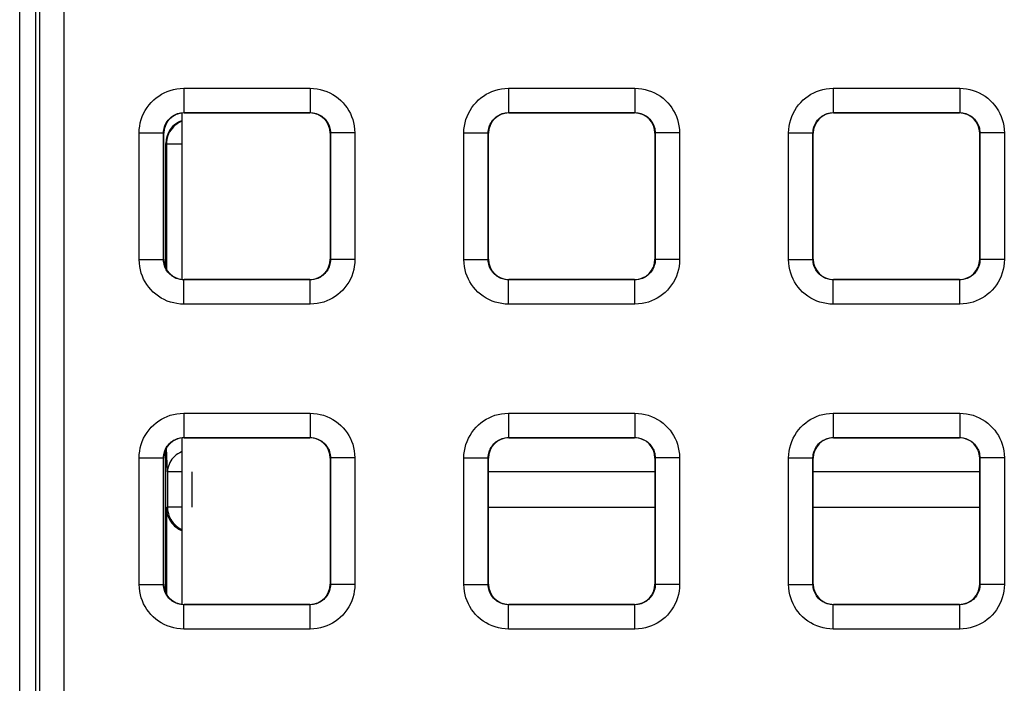
# Model space of a CAD drawing. Units: millimetres. Extents: x -155 to 86, y -216 to 219.
# Drawn here: x -37 to -25, y 97 to 105 of the extents above; entities that cross this region are included whole.
import ezdxf

# ---------------------------------------------------------------- set-up
doc = ezdxf.new("R2010")
doc.units = ezdxf.units.MM
doc.header["$LTSCALE"] = 16.335
doc.layers.get('0').update_dxf_attribs({"linetype": 'CONTINUOUS'})
doc.layers.add('ASSI', color=7, linetype='CONTINUOUS')
doc.layers.add('RACCORDO', color=7, linetype='CONTINUOUS')

msp = doc.modelspace()

# ---------------------------------------------------------------- linework, layer by layer
at = {"color": 7, "linetype": 'CONTINUOUS'}
for p, q in [((-36.8, 77.45), (-36.8, 129.05)), ((-34.8, 102.225), (-34.8, 104.275)), ((-34.8, 98.225), (-34.8, 100.275))]:
    msp.add_line(p, q, dxfattribs=at)
at = {"layer": 'ASSI', "color": 7, "linetype": 'CONTINUOUS'}
msp.add_line((-36.8, 77.45), (-36.8, 129.05), dxfattribs=at)
at = {"layer": 'RACCORDO', "color": 7, "linetype": 'CONTINUOUS'}
for p, q in [((-36.6, 77.687), (-36.6, 128.85)), ((-34.775, 104.275), (-33.225, 104.275)), ((-30.775, 104.275), (-29.225, 104.275)), ((-26.775, 104.275), (-25.225, 104.275)), ((-35.025, 102.475), (-35.025, 104.025)), ((-32.975, 104.025), (-32.975, 102.475)), ((-31.025, 102.475), (-31.025, 104.025)), ((-28.975, 104.025), (-28.975, 102.475)), ((-27.025, 102.475), (-27.025, 104.025)), ((-24.975, 104.025), (-24.975, 102.475)), ((-35, 102.367), (-35, 103.9)), ((-33.225, 102.225), (-34.775, 102.225)), ((-29.225, 102.225), (-30.775, 102.225)), ((-25.225, 102.225), (-26.775, 102.225)), ((-34.775, 100.275), (-33.225, 100.275)), ((-30.775, 100.275), (-29.225, 100.275)), ((-26.775, 100.275), (-25.225, 100.275)), ((-35, 98.367), (-35, 100.133)), ((-35.025, 98.475), (-35.025, 100.025)), ((-32.975, 100.025), (-32.975, 98.475)), ((-31.025, 98.475), (-31.025, 100.025)), ((-28.975, 100.025), (-28.975, 98.475)), ((-27.025, 98.475), (-27.025, 100.025)), ((-24.975, 100.025), (-24.975, 98.475)), ((-33.225, 98.225), (-34.775, 98.225)), ((-29.225, 98.225), (-30.775, 98.225)), ((-25.225, 98.225), (-26.775, 98.225))]:
    msp.add_line(p, q, dxfattribs=at)
at = {"layer": 'RACCORDO', "color": 250, "linetype": 'CONTINUOUS'}
for p, q in [((-36.558, 128.808), (-36.558, 77.813)), ((-36.258, 128.808), (-36.258, 77.813)), ((-34.779, 104.579), (-34.779, 104.279)), ((-34.779, 104.579), (-33.221, 104.579)), ((-33.221, 104.579), (-33.221, 104.279)), ((-30.779, 104.579), (-30.779, 104.279)), ((-30.779, 104.579), (-29.221, 104.579)), ((-29.221, 104.579), (-29.221, 104.279)), ((-26.779, 104.579), (-26.779, 104.279)), ((-26.779, 104.579), (-25.221, 104.579)), ((-25.221, 104.579), (-25.221, 104.279)), ((-34.775, 104.275), (-34.779, 104.279)), ((-34.779, 104.279), (-33.221, 104.279)), ((-33.225, 104.275), (-33.221, 104.279)), ((-30.775, 104.275), (-30.779, 104.279)), ((-30.779, 104.279), (-29.221, 104.279)), ((-29.225, 104.275), (-29.221, 104.279)), ((-26.775, 104.275), (-26.779, 104.279)), ((-26.779, 104.279), (-25.221, 104.279)), ((-25.225, 104.275), (-25.221, 104.279)), ((-35.329, 102.471), (-35.329, 104.029)), ((-35.329, 104.029), (-35.029, 104.029)), ((-35.029, 102.471), (-35.029, 104.029)), ((-35.025, 104.025), (-35.029, 104.029)), ((-32.975, 104.025), (-32.971, 104.029)), ((-32.971, 104.029), (-32.971, 102.471)), ((-32.671, 104.029), (-32.971, 104.029)), ((-32.671, 104.029), (-32.671, 102.471)), ((-31.329, 102.471), (-31.329, 104.029)), ((-31.329, 104.029), (-31.029, 104.029)), ((-31.029, 102.471), (-31.029, 104.029)), ((-31.025, 104.025), (-31.029, 104.029)), ((-28.975, 104.025), (-28.971, 104.029)), ((-28.971, 104.029), (-28.971, 102.471)), ((-28.671, 104.029), (-28.971, 104.029)), ((-28.671, 104.029), (-28.671, 102.471)), ((-27.329, 102.471), (-27.329, 104.029)), ((-27.329, 104.029), (-27.029, 104.029)), ((-27.029, 102.471), (-27.029, 104.029)), ((-27.025, 104.025), (-27.029, 104.029)), ((-24.975, 104.025), (-24.971, 104.029)), ((-24.971, 104.029), (-24.971, 102.471)), ((-24.671, 104.029), (-24.971, 104.029)), ((-24.671, 104.029), (-24.671, 102.471)), ((-35, 103.9), (-34.993, 103.893)), ((-34.993, 103.893), (-34.993, 102.353)), ((-34.8, 103.893), (-34.993, 103.893)), ((-35.329, 102.471), (-35.029, 102.471)), ((-35.025, 102.475), (-35.029, 102.471)), ((-32.975, 102.475), (-32.971, 102.471)), ((-32.671, 102.471), (-32.971, 102.471)), ((-31.329, 102.471), (-31.029, 102.471)), ((-31.025, 102.475), (-31.029, 102.471)), ((-28.975, 102.475), (-28.971, 102.471)), ((-28.671, 102.471), (-28.971, 102.471)), ((-27.329, 102.471), (-27.029, 102.471)), ((-27.025, 102.475), (-27.029, 102.471)), ((-24.975, 102.475), (-24.971, 102.471)), ((-24.671, 102.471), (-24.971, 102.471)), ((-34.775, 102.225), (-34.779, 102.221)), ((-34.779, 101.921), (-34.779, 102.221)), ((-33.221, 102.221), (-34.779, 102.221)), ((-33.225, 102.225), (-33.221, 102.221)), ((-33.221, 101.921), (-33.221, 102.221)), ((-30.775, 102.225), (-30.779, 102.221)), ((-30.779, 101.921), (-30.779, 102.221)), ((-29.221, 102.221), (-30.779, 102.221)), ((-29.225, 102.225), (-29.221, 102.221)), ((-29.221, 101.921), (-29.221, 102.221)), ((-26.775, 102.225), (-26.779, 102.221)), ((-26.779, 101.921), (-26.779, 102.221)), ((-25.221, 102.221), (-26.779, 102.221)), ((-25.225, 102.225), (-25.221, 102.221)), ((-25.221, 101.921), (-25.221, 102.221)), ((-33.221, 101.921), (-34.779, 101.921)), ((-29.221, 101.921), (-30.779, 101.921)), ((-25.221, 101.921), (-26.779, 101.921)), ((-34.779, 100.579), (-34.779, 100.279)), ((-34.779, 100.579), (-33.221, 100.579)), ((-33.221, 100.579), (-33.221, 100.279)), ((-30.779, 100.579), (-30.779, 100.279)), ((-30.779, 100.579), (-29.221, 100.579)), ((-29.221, 100.579), (-29.221, 100.279)), ((-26.779, 100.579), (-26.779, 100.279)), ((-26.779, 100.579), (-25.221, 100.579)), ((-25.221, 100.579), (-25.221, 100.279)), ((-34.775, 100.275), (-34.779, 100.279)), ((-34.779, 100.279), (-33.221, 100.279)), ((-33.225, 100.275), (-33.221, 100.279)), ((-30.775, 100.275), (-30.779, 100.279)), ((-30.779, 100.279), (-29.221, 100.279)), ((-29.225, 100.275), (-29.221, 100.279)), ((-26.775, 100.275), (-26.779, 100.279)), ((-26.779, 100.279), (-25.221, 100.279)), ((-25.225, 100.275), (-25.221, 100.279)), ((-34.979, 99.857), (-34.99, 100.152)), ((-35.329, 98.471), (-35.329, 100.029)), ((-35.329, 100.029), (-35.029, 100.029)), ((-35.029, 98.471), (-35.029, 100.029)), ((-35.025, 100.025), (-35.029, 100.029)), ((-32.975, 100.025), (-32.971, 100.029)), ((-32.971, 100.029), (-32.971, 98.471)), ((-32.671, 100.029), (-32.971, 100.029)), ((-32.671, 100.029), (-32.671, 98.471)), ((-31.329, 98.471), (-31.329, 100.029)), ((-31.329, 100.029), (-31.029, 100.029)), ((-31.029, 98.471), (-31.029, 100.029)), ((-31.025, 100.025), (-31.029, 100.029)), ((-28.975, 100.025), (-28.971, 100.029)), ((-28.971, 100.029), (-28.971, 98.471)), ((-28.671, 100.029), (-28.971, 100.029)), ((-28.671, 100.029), (-28.671, 98.471)), ((-27.329, 98.471), (-27.329, 100.029)), ((-27.329, 100.029), (-27.029, 100.029)), ((-27.029, 98.471), (-27.029, 100.029)), ((-27.025, 100.025), (-27.029, 100.029)), ((-24.975, 100.025), (-24.971, 100.029)), ((-24.971, 100.029), (-24.971, 98.471)), ((-24.671, 100.029), (-24.971, 100.029)), ((-24.671, 100.029), (-24.671, 98.471)), ((-34.979, 99.857), (-34.979, 99.421)), ((-34.8, 99.857), (-34.979, 99.857)), ((-34.679, 99.857), (-34.679, 99.421)), ((-28.975, 99.857), (-31.025, 99.857)), ((-24.975, 99.857), (-27.025, 99.857)), ((-34.993, 99.407), (-34.979, 99.421)), ((-34.993, 99.407), (-34.993, 98.353)), ((-34.8, 99.421), (-34.979, 99.421)), ((-31.025, 99.421), (-28.975, 99.421)), ((-27.025, 99.421), (-24.975, 99.421)), ((-35.329, 98.471), (-35.029, 98.471)), ((-35.025, 98.475), (-35.029, 98.471)), ((-32.975, 98.475), (-32.971, 98.471)), ((-32.671, 98.471), (-32.971, 98.471)), ((-31.329, 98.471), (-31.029, 98.471)), ((-31.025, 98.475), (-31.029, 98.471)), ((-28.975, 98.475), (-28.971, 98.471)), ((-28.671, 98.471), (-28.971, 98.471)), ((-27.329, 98.471), (-27.029, 98.471)), ((-27.025, 98.475), (-27.029, 98.471)), ((-24.975, 98.475), (-24.971, 98.471)), ((-24.671, 98.471), (-24.971, 98.471)), ((-34.775, 98.225), (-34.779, 98.221)), ((-34.779, 97.921), (-34.779, 98.221)), ((-33.221, 98.221), (-34.779, 98.221)), ((-33.225, 98.225), (-33.221, 98.221)), ((-33.221, 97.921), (-33.221, 98.221)), ((-30.775, 98.225), (-30.779, 98.221)), ((-30.779, 97.921), (-30.779, 98.221)), ((-29.221, 98.221), (-30.779, 98.221)), ((-29.225, 98.225), (-29.221, 98.221)), ((-29.221, 97.921), (-29.221, 98.221)), ((-26.775, 98.225), (-26.779, 98.221)), ((-26.779, 97.921), (-26.779, 98.221)), ((-25.221, 98.221), (-26.779, 98.221)), ((-25.225, 98.225), (-25.221, 98.221)), ((-25.221, 97.921), (-25.221, 98.221)), ((-33.221, 97.921), (-34.779, 97.921)), ((-29.221, 97.921), (-30.779, 97.921)), ((-25.221, 97.921), (-26.779, 97.921))]:
    msp.add_line(p, q, dxfattribs=at)
for points in [[(-35.329, 104.029), (-35.327, 104.071), (-35.322, 104.113), (-35.314, 104.153), (-35.303, 104.193), (-35.29, 104.232), (-35.273, 104.27), (-35.253, 104.306), (-35.231, 104.342), (-35.206, 104.375), (-35.179, 104.406), (-35.149, 104.435), (-35.118, 104.461), (-35.087, 104.484), (-35.053, 104.505), (-35.019, 104.523), (-34.983, 104.539), (-34.946, 104.553), (-34.907, 104.563), (-34.866, 104.571), (-34.823, 104.576), (-34.779, 104.579)], [(-33.221, 104.579), (-33.179, 104.577), (-33.137, 104.572), (-33.097, 104.564), (-33.057, 104.553), (-33.018, 104.54), (-32.98, 104.523), (-32.944, 104.503), (-32.908, 104.481), (-32.875, 104.456), (-32.844, 104.429), (-32.815, 104.399), (-32.789, 104.368), (-32.766, 104.337), (-32.745, 104.303), (-32.727, 104.269), (-32.711, 104.233), (-32.697, 104.196), (-32.687, 104.157), (-32.679, 104.116), (-32.674, 104.073), (-32.671, 104.029)], [(-31.329, 104.029), (-31.327, 104.071), (-31.322, 104.113), (-31.314, 104.153), (-31.303, 104.193), (-31.29, 104.232), (-31.273, 104.27), (-31.253, 104.306), (-31.231, 104.342), (-31.206, 104.375), (-31.179, 104.406), (-31.149, 104.435), (-31.118, 104.461), (-31.087, 104.484), (-31.053, 104.505), (-31.019, 104.523), (-30.983, 104.539), (-30.946, 104.553), (-30.907, 104.563), (-30.866, 104.571), (-30.823, 104.576), (-30.779, 104.579)], [(-29.221, 104.579), (-29.179, 104.577), (-29.137, 104.572), (-29.097, 104.564), (-29.057, 104.553), (-29.018, 104.54), (-28.98, 104.523), (-28.944, 104.503), (-28.908, 104.481), (-28.875, 104.456), (-28.844, 104.429), (-28.815, 104.399), (-28.789, 104.368), (-28.766, 104.337), (-28.745, 104.303), (-28.727, 104.269), (-28.711, 104.233), (-28.697, 104.196), (-28.687, 104.157), (-28.679, 104.116), (-28.674, 104.073), (-28.671, 104.029)], [(-27.329, 104.029), (-27.327, 104.071), (-27.322, 104.113), (-27.314, 104.153), (-27.303, 104.193), (-27.29, 104.232), (-27.273, 104.27), (-27.253, 104.306), (-27.231, 104.342), (-27.206, 104.375), (-27.179, 104.406), (-27.149, 104.435), (-27.118, 104.461), (-27.087, 104.484), (-27.053, 104.505), (-27.019, 104.523), (-26.983, 104.539), (-26.946, 104.553), (-26.907, 104.563), (-26.866, 104.571), (-26.823, 104.576), (-26.779, 104.579)], [(-25.221, 104.579), (-25.179, 104.577), (-25.137, 104.572), (-25.097, 104.564), (-25.057, 104.553), (-25.018, 104.54), (-24.98, 104.523), (-24.944, 104.503), (-24.908, 104.481), (-24.875, 104.456), (-24.844, 104.429), (-24.815, 104.399), (-24.789, 104.368), (-24.766, 104.337), (-24.745, 104.303), (-24.727, 104.269), (-24.711, 104.233), (-24.697, 104.196), (-24.687, 104.157), (-24.679, 104.116), (-24.674, 104.073), (-24.671, 104.029)], [(-35.029, 104.029), (-35.028, 104.048), (-35.026, 104.067), (-35.022, 104.085), (-35.017, 104.103), (-35.011, 104.121), (-35.003, 104.138), (-34.994, 104.155), (-34.984, 104.171), (-34.973, 104.186), (-34.96, 104.2), (-34.947, 104.213), (-34.933, 104.225), (-34.919, 104.236), (-34.904, 104.245), (-34.888, 104.253), (-34.872, 104.261), (-34.855, 104.267), (-34.837, 104.272), (-34.818, 104.275), (-34.799, 104.278), (-34.779, 104.279)], [(-33.221, 104.279), (-33.202, 104.278), (-33.183, 104.276), (-33.165, 104.272), (-33.147, 104.267), (-33.129, 104.261), (-33.112, 104.253), (-33.095, 104.244), (-33.079, 104.234), (-33.064, 104.223), (-33.05, 104.21), (-33.037, 104.197), (-33.025, 104.183), (-33.014, 104.169), (-33.005, 104.154), (-32.997, 104.138), (-32.989, 104.122), (-32.983, 104.105), (-32.978, 104.087), (-32.975, 104.068), (-32.972, 104.049), (-32.971, 104.029)], [(-31.029, 104.029), (-31.028, 104.048), (-31.026, 104.067), (-31.022, 104.085), (-31.017, 104.103), (-31.011, 104.121), (-31.003, 104.138), (-30.994, 104.155), (-30.984, 104.171), (-30.973, 104.186), (-30.96, 104.2), (-30.947, 104.213), (-30.933, 104.225), (-30.919, 104.236), (-30.904, 104.245), (-30.888, 104.253), (-30.872, 104.261), (-30.855, 104.267), (-30.837, 104.272), (-30.818, 104.275), (-30.799, 104.278), (-30.779, 104.279)], [(-29.221, 104.279), (-29.202, 104.278), (-29.183, 104.276), (-29.165, 104.272), (-29.147, 104.267), (-29.129, 104.261), (-29.112, 104.253), (-29.095, 104.244), (-29.079, 104.234), (-29.064, 104.223), (-29.05, 104.21), (-29.037, 104.197), (-29.025, 104.183), (-29.014, 104.169), (-29.005, 104.154), (-28.997, 104.138), (-28.989, 104.122), (-28.983, 104.105), (-28.978, 104.087), (-28.975, 104.068), (-28.972, 104.049), (-28.971, 104.029)], [(-27.029, 104.029), (-27.028, 104.048), (-27.026, 104.067), (-27.022, 104.085), (-27.017, 104.103), (-27.011, 104.121), (-27.003, 104.138), (-26.994, 104.155), (-26.984, 104.171), (-26.973, 104.186), (-26.96, 104.2), (-26.947, 104.213), (-26.933, 104.225), (-26.919, 104.236), (-26.904, 104.245), (-26.888, 104.253), (-26.872, 104.261), (-26.855, 104.267), (-26.837, 104.272), (-26.818, 104.275), (-26.799, 104.278), (-26.779, 104.279)], [(-25.221, 104.279), (-25.202, 104.278), (-25.183, 104.276), (-25.165, 104.272), (-25.147, 104.267), (-25.129, 104.261), (-25.112, 104.253), (-25.095, 104.244), (-25.079, 104.234), (-25.064, 104.223), (-25.05, 104.21), (-25.037, 104.197), (-25.025, 104.183), (-25.014, 104.169), (-25.005, 104.154), (-24.997, 104.138), (-24.989, 104.122), (-24.983, 104.105), (-24.978, 104.087), (-24.975, 104.068), (-24.972, 104.049), (-24.971, 104.029)], [(-34.939, 104.065), (-34.953, 104.043), (-34.965, 104.02), (-34.975, 103.996), (-34.983, 103.971), (-34.988, 103.945)], [(-34.8, 104.173), (-34.82, 104.165), (-34.843, 104.153), (-34.865, 104.139), (-34.886, 104.123), (-34.905, 104.105), (-34.923, 104.086), (-34.939, 104.065)], [(-34.988, 103.945), (-34.992, 103.919), (-34.993, 103.893)], [(-34.779, 101.921), (-34.821, 101.923), (-34.863, 101.928), (-34.903, 101.936), (-34.943, 101.947), (-34.982, 101.96), (-35.02, 101.977), (-35.056, 101.997), (-35.092, 102.019), (-35.125, 102.044), (-35.156, 102.071), (-35.185, 102.101), (-35.211, 102.132), (-35.234, 102.163), (-35.255, 102.197), (-35.273, 102.231), (-35.289, 102.267), (-35.303, 102.304), (-35.313, 102.343), (-35.321, 102.384), (-35.326, 102.427), (-35.329, 102.471)], [(-34.779, 102.221), (-34.798, 102.222), (-34.817, 102.224), (-34.835, 102.228), (-34.853, 102.233), (-34.871, 102.239), (-34.888, 102.247), (-34.905, 102.256), (-34.921, 102.266), (-34.936, 102.277), (-34.95, 102.29), (-34.963, 102.303), (-34.975, 102.317), (-34.986, 102.331), (-34.995, 102.346), (-35.003, 102.362), (-35.011, 102.378), (-35.017, 102.395), (-35.022, 102.413), (-35.025, 102.432), (-35.028, 102.451), (-35.029, 102.471)], [(-32.971, 102.471), (-32.972, 102.452), (-32.974, 102.433), (-32.978, 102.415), (-32.983, 102.397), (-32.989, 102.379), (-32.997, 102.362), (-33.006, 102.345), (-33.016, 102.329), (-33.027, 102.314), (-33.04, 102.3), (-33.053, 102.287), (-33.067, 102.275), (-33.081, 102.264), (-33.096, 102.255), (-33.112, 102.247), (-33.128, 102.239), (-33.145, 102.233), (-33.163, 102.228), (-33.182, 102.225), (-33.201, 102.222), (-33.221, 102.221)], [(-32.671, 102.471), (-32.673, 102.429), (-32.678, 102.387), (-32.686, 102.347), (-32.697, 102.307), (-32.71, 102.268), (-32.727, 102.23), (-32.747, 102.194), (-32.769, 102.158), (-32.794, 102.125), (-32.821, 102.094), (-32.851, 102.065), (-32.882, 102.039), (-32.913, 102.016), (-32.947, 101.995), (-32.981, 101.977), (-33.017, 101.961), (-33.054, 101.947), (-33.093, 101.937), (-33.134, 101.929), (-33.177, 101.924), (-33.221, 101.921)], [(-30.779, 101.921), (-30.821, 101.923), (-30.863, 101.928), (-30.903, 101.936), (-30.943, 101.947), (-30.982, 101.96), (-31.02, 101.977), (-31.056, 101.997), (-31.092, 102.019), (-31.125, 102.044), (-31.156, 102.071), (-31.185, 102.101), (-31.211, 102.132), (-31.234, 102.163), (-31.255, 102.197), (-31.273, 102.231), (-31.289, 102.267), (-31.303, 102.304), (-31.313, 102.343), (-31.321, 102.384), (-31.326, 102.427), (-31.329, 102.471)], [(-30.779, 102.221), (-30.798, 102.222), (-30.817, 102.224), (-30.835, 102.228), (-30.853, 102.233), (-30.871, 102.239), (-30.888, 102.247), (-30.905, 102.256), (-30.921, 102.266), (-30.936, 102.277), (-30.95, 102.29), (-30.963, 102.303), (-30.975, 102.317), (-30.986, 102.331), (-30.995, 102.346), (-31.003, 102.362), (-31.011, 102.378), (-31.017, 102.395), (-31.022, 102.413), (-31.025, 102.432), (-31.028, 102.451), (-31.029, 102.471)], [(-28.971, 102.471), (-28.972, 102.452), (-28.974, 102.433), (-28.978, 102.415), (-28.983, 102.397), (-28.989, 102.379), (-28.997, 102.362), (-29.006, 102.345), (-29.016, 102.329), (-29.027, 102.314), (-29.04, 102.3), (-29.053, 102.287), (-29.067, 102.275), (-29.081, 102.264), (-29.096, 102.255), (-29.112, 102.247), (-29.128, 102.239), (-29.145, 102.233), (-29.163, 102.228), (-29.182, 102.225), (-29.201, 102.222), (-29.221, 102.221)], [(-28.671, 102.471), (-28.673, 102.429), (-28.678, 102.387), (-28.686, 102.347), (-28.697, 102.307), (-28.71, 102.268), (-28.727, 102.23), (-28.747, 102.194), (-28.769, 102.158), (-28.794, 102.125), (-28.821, 102.094), (-28.851, 102.065), (-28.882, 102.039), (-28.913, 102.016), (-28.947, 101.995), (-28.981, 101.977), (-29.017, 101.961), (-29.054, 101.947), (-29.093, 101.937), (-29.134, 101.929), (-29.177, 101.924), (-29.221, 101.921)], [(-26.779, 101.921), (-26.821, 101.923), (-26.863, 101.928), (-26.903, 101.936), (-26.943, 101.947), (-26.982, 101.96), (-27.02, 101.977), (-27.056, 101.997), (-27.092, 102.019), (-27.125, 102.044), (-27.156, 102.071), (-27.185, 102.101), (-27.211, 102.132), (-27.234, 102.163), (-27.255, 102.197), (-27.273, 102.231), (-27.289, 102.267), (-27.303, 102.304), (-27.313, 102.343), (-27.321, 102.384), (-27.326, 102.427), (-27.329, 102.471)], [(-26.779, 102.221), (-26.798, 102.222), (-26.817, 102.224), (-26.835, 102.228), (-26.853, 102.233), (-26.871, 102.239), (-26.888, 102.247), (-26.905, 102.256), (-26.921, 102.266), (-26.936, 102.277), (-26.95, 102.29), (-26.963, 102.303), (-26.975, 102.317), (-26.986, 102.331), (-26.995, 102.346), (-27.003, 102.362), (-27.011, 102.378), (-27.017, 102.395), (-27.022, 102.413), (-27.025, 102.432), (-27.028, 102.451), (-27.029, 102.471)], [(-24.971, 102.471), (-24.972, 102.452), (-24.974, 102.433), (-24.978, 102.415), (-24.983, 102.397), (-24.989, 102.379), (-24.997, 102.362), (-25.006, 102.345), (-25.016, 102.329), (-25.027, 102.314), (-25.04, 102.3), (-25.053, 102.287), (-25.067, 102.275), (-25.081, 102.264), (-25.096, 102.255), (-25.112, 102.247), (-25.128, 102.239), (-25.145, 102.233), (-25.163, 102.228), (-25.182, 102.225), (-25.201, 102.222), (-25.221, 102.221)], [(-24.671, 102.471), (-24.673, 102.429), (-24.678, 102.387), (-24.686, 102.347), (-24.697, 102.307), (-24.71, 102.268), (-24.727, 102.23), (-24.747, 102.194), (-24.769, 102.158), (-24.794, 102.125), (-24.821, 102.094), (-24.851, 102.065), (-24.882, 102.039), (-24.913, 102.016), (-24.947, 101.995), (-24.981, 101.977), (-25.017, 101.961), (-25.054, 101.947), (-25.093, 101.937), (-25.134, 101.929), (-25.177, 101.924), (-25.221, 101.921)], [(-35.329, 100.029), (-35.327, 100.071), (-35.322, 100.113), (-35.314, 100.153), (-35.303, 100.193), (-35.29, 100.232), (-35.273, 100.27), (-35.253, 100.306), (-35.231, 100.342), (-35.206, 100.375), (-35.179, 100.406), (-35.149, 100.435), (-35.118, 100.461), (-35.087, 100.484), (-35.053, 100.505), (-35.019, 100.523), (-34.983, 100.539), (-34.946, 100.553), (-34.907, 100.563), (-34.866, 100.571), (-34.823, 100.576), (-34.779, 100.579)], [(-33.221, 100.579), (-33.179, 100.577), (-33.137, 100.572), (-33.097, 100.564), (-33.057, 100.553), (-33.018, 100.54), (-32.98, 100.523), (-32.944, 100.503), (-32.908, 100.481), (-32.875, 100.456), (-32.844, 100.429), (-32.815, 100.399), (-32.789, 100.368), (-32.766, 100.337), (-32.745, 100.303), (-32.727, 100.269), (-32.711, 100.233), (-32.697, 100.196), (-32.687, 100.157), (-32.679, 100.116), (-32.674, 100.073), (-32.671, 100.029)], [(-31.329, 100.029), (-31.327, 100.071), (-31.322, 100.113), (-31.314, 100.153), (-31.303, 100.193), (-31.29, 100.232), (-31.273, 100.27), (-31.253, 100.306), (-31.231, 100.342), (-31.206, 100.375), (-31.179, 100.406), (-31.149, 100.435), (-31.118, 100.461), (-31.087, 100.484), (-31.053, 100.505), (-31.019, 100.523), (-30.983, 100.539), (-30.946, 100.553), (-30.907, 100.563), (-30.866, 100.571), (-30.823, 100.576), (-30.779, 100.579)], [(-29.221, 100.579), (-29.179, 100.577), (-29.137, 100.572), (-29.097, 100.564), (-29.057, 100.553), (-29.018, 100.54), (-28.98, 100.523), (-28.944, 100.503), (-28.908, 100.481), (-28.875, 100.456), (-28.844, 100.429), (-28.815, 100.399), (-28.789, 100.368), (-28.766, 100.337), (-28.745, 100.303), (-28.727, 100.269), (-28.711, 100.233), (-28.697, 100.196), (-28.687, 100.157), (-28.679, 100.116), (-28.674, 100.073), (-28.671, 100.029)], [(-27.329, 100.029), (-27.327, 100.071), (-27.322, 100.113), (-27.314, 100.153), (-27.303, 100.193), (-27.29, 100.232), (-27.273, 100.27), (-27.253, 100.306), (-27.231, 100.342), (-27.206, 100.375), (-27.179, 100.406), (-27.149, 100.435), (-27.118, 100.461), (-27.087, 100.484), (-27.053, 100.505), (-27.019, 100.523), (-26.983, 100.539), (-26.946, 100.553), (-26.907, 100.563), (-26.866, 100.571), (-26.823, 100.576), (-26.779, 100.579)], [(-25.221, 100.579), (-25.179, 100.577), (-25.137, 100.572), (-25.097, 100.564), (-25.057, 100.553), (-25.018, 100.54), (-24.98, 100.523), (-24.944, 100.503), (-24.908, 100.481), (-24.875, 100.456), (-24.844, 100.429), (-24.815, 100.399), (-24.789, 100.368), (-24.766, 100.337), (-24.745, 100.303), (-24.727, 100.269), (-24.711, 100.233), (-24.697, 100.196), (-24.687, 100.157), (-24.679, 100.116), (-24.674, 100.073), (-24.671, 100.029)], [(-35.029, 100.029), (-35.028, 100.048), (-35.026, 100.067), (-35.022, 100.085), (-35.017, 100.103), (-35.011, 100.121), (-35.003, 100.138), (-34.994, 100.155), (-34.984, 100.171), (-34.973, 100.186), (-34.96, 100.2), (-34.947, 100.213), (-34.933, 100.225), (-34.919, 100.236), (-34.904, 100.245), (-34.888, 100.253), (-34.872, 100.261), (-34.855, 100.267), (-34.837, 100.272), (-34.818, 100.275), (-34.799, 100.278), (-34.779, 100.279)], [(-33.221, 100.279), (-33.202, 100.278), (-33.183, 100.276), (-33.165, 100.272), (-33.147, 100.267), (-33.129, 100.261), (-33.112, 100.253), (-33.095, 100.244), (-33.079, 100.234), (-33.064, 100.223), (-33.05, 100.21), (-33.037, 100.197), (-33.025, 100.183), (-33.014, 100.169), (-33.005, 100.154), (-32.997, 100.138), (-32.989, 100.122), (-32.983, 100.105), (-32.978, 100.087), (-32.975, 100.068), (-32.972, 100.049), (-32.971, 100.029)], [(-31.029, 100.029), (-31.028, 100.048), (-31.026, 100.067), (-31.022, 100.085), (-31.017, 100.103), (-31.011, 100.121), (-31.003, 100.138), (-30.994, 100.155), (-30.984, 100.171), (-30.973, 100.186), (-30.96, 100.2), (-30.947, 100.213), (-30.933, 100.225), (-30.919, 100.236), (-30.904, 100.245), (-30.888, 100.253), (-30.872, 100.261), (-30.855, 100.267), (-30.837, 100.272), (-30.818, 100.275), (-30.799, 100.278), (-30.779, 100.279)], [(-29.221, 100.279), (-29.202, 100.278), (-29.183, 100.276), (-29.165, 100.272), (-29.147, 100.267), (-29.129, 100.261), (-29.112, 100.253), (-29.095, 100.244), (-29.079, 100.234), (-29.064, 100.223), (-29.05, 100.21), (-29.037, 100.197), (-29.025, 100.183), (-29.014, 100.169), (-29.005, 100.154), (-28.997, 100.138), (-28.989, 100.122), (-28.983, 100.105), (-28.978, 100.087), (-28.975, 100.068), (-28.972, 100.049), (-28.971, 100.029)], [(-27.029, 100.029), (-27.028, 100.048), (-27.026, 100.067), (-27.022, 100.085), (-27.017, 100.103), (-27.011, 100.121), (-27.003, 100.138), (-26.994, 100.155), (-26.984, 100.171), (-26.973, 100.186), (-26.96, 100.2), (-26.947, 100.213), (-26.933, 100.225), (-26.919, 100.236), (-26.904, 100.245), (-26.888, 100.253), (-26.872, 100.261), (-26.855, 100.267), (-26.837, 100.272), (-26.818, 100.275), (-26.799, 100.278), (-26.779, 100.279)], [(-25.221, 100.279), (-25.202, 100.278), (-25.183, 100.276), (-25.165, 100.272), (-25.147, 100.267), (-25.129, 100.261), (-25.112, 100.253), (-25.095, 100.244), (-25.079, 100.234), (-25.064, 100.223), (-25.05, 100.21), (-25.037, 100.197), (-25.025, 100.183), (-25.014, 100.169), (-25.005, 100.154), (-24.997, 100.138), (-24.989, 100.122), (-24.983, 100.105), (-24.978, 100.087), (-24.975, 100.068), (-24.972, 100.049), (-24.971, 100.029)], [(-34.8, 100.105), (-34.805, 100.103), (-34.828, 100.092), (-34.85, 100.079), (-34.871, 100.065), (-34.89, 100.049), (-34.908, 100.031), (-34.924, 100.012), (-34.938, 99.992)], [(-34.938, 99.992), (-34.95, 99.971), (-34.96, 99.949), (-34.968, 99.927), (-34.974, 99.904), (-34.978, 99.88), (-34.979, 99.857)], [(-34.979, 99.421), (-34.978, 99.395), (-34.974, 99.369), (-34.969, 99.343), (-34.961, 99.318), (-34.951, 99.294), (-34.939, 99.271), (-34.925, 99.249), (-34.909, 99.228), (-34.891, 99.209), (-34.872, 99.191), (-34.851, 99.175), (-34.829, 99.161), (-34.806, 99.149), (-34.8, 99.147)], [(-34.779, 97.921), (-34.821, 97.923), (-34.863, 97.928), (-34.903, 97.936), (-34.943, 97.947), (-34.982, 97.96), (-35.02, 97.977), (-35.056, 97.997), (-35.092, 98.019), (-35.125, 98.044), (-35.156, 98.071), (-35.185, 98.101), (-35.211, 98.132), (-35.234, 98.163), (-35.255, 98.197), (-35.273, 98.231), (-35.289, 98.267), (-35.303, 98.304), (-35.313, 98.343), (-35.321, 98.384), (-35.326, 98.427), (-35.329, 98.471)], [(-34.779, 98.221), (-34.798, 98.222), (-34.817, 98.224), (-34.835, 98.228), (-34.853, 98.233), (-34.871, 98.239), (-34.888, 98.247), (-34.905, 98.256), (-34.921, 98.266), (-34.936, 98.277), (-34.95, 98.29), (-34.963, 98.303), (-34.975, 98.317), (-34.986, 98.331), (-34.995, 98.346), (-35.003, 98.362), (-35.011, 98.378), (-35.017, 98.395), (-35.022, 98.413), (-35.025, 98.432), (-35.028, 98.451), (-35.029, 98.471)], [(-32.971, 98.471), (-32.972, 98.452), (-32.974, 98.433), (-32.978, 98.415), (-32.983, 98.397), (-32.989, 98.379), (-32.997, 98.362), (-33.006, 98.345), (-33.016, 98.329), (-33.027, 98.314), (-33.04, 98.3), (-33.053, 98.287), (-33.067, 98.275), (-33.081, 98.264), (-33.096, 98.255), (-33.112, 98.247), (-33.128, 98.239), (-33.145, 98.233), (-33.163, 98.228), (-33.182, 98.225), (-33.201, 98.222), (-33.221, 98.221)], [(-32.671, 98.471), (-32.673, 98.429), (-32.678, 98.387), (-32.686, 98.347), (-32.697, 98.307), (-32.71, 98.268), (-32.727, 98.23), (-32.747, 98.194), (-32.769, 98.158), (-32.794, 98.125), (-32.821, 98.094), (-32.851, 98.065), (-32.882, 98.039), (-32.913, 98.016), (-32.947, 97.995), (-32.981, 97.977), (-33.017, 97.961), (-33.054, 97.947), (-33.093, 97.937), (-33.134, 97.929), (-33.177, 97.924), (-33.221, 97.921)], [(-30.779, 97.921), (-30.821, 97.923), (-30.863, 97.928), (-30.903, 97.936), (-30.943, 97.947), (-30.982, 97.96), (-31.02, 97.977), (-31.056, 97.997), (-31.092, 98.019), (-31.125, 98.044), (-31.156, 98.071), (-31.185, 98.101), (-31.211, 98.132), (-31.234, 98.163), (-31.255, 98.197), (-31.273, 98.231), (-31.289, 98.267), (-31.303, 98.304), (-31.313, 98.343), (-31.321, 98.384), (-31.326, 98.427), (-31.329, 98.471)], [(-30.779, 98.221), (-30.798, 98.222), (-30.817, 98.224), (-30.835, 98.228), (-30.853, 98.233), (-30.871, 98.239), (-30.888, 98.247), (-30.905, 98.256), (-30.921, 98.266), (-30.936, 98.277), (-30.95, 98.29), (-30.963, 98.303), (-30.975, 98.317), (-30.986, 98.331), (-30.995, 98.346), (-31.003, 98.362), (-31.011, 98.378), (-31.017, 98.395), (-31.022, 98.413), (-31.025, 98.432), (-31.028, 98.451), (-31.029, 98.471)], [(-28.971, 98.471), (-28.972, 98.452), (-28.974, 98.433), (-28.978, 98.415), (-28.983, 98.397), (-28.989, 98.379), (-28.997, 98.362), (-29.006, 98.345), (-29.016, 98.329), (-29.027, 98.314), (-29.04, 98.3), (-29.053, 98.287), (-29.067, 98.275), (-29.081, 98.264), (-29.096, 98.255), (-29.112, 98.247), (-29.128, 98.239), (-29.145, 98.233), (-29.163, 98.228), (-29.182, 98.225), (-29.201, 98.222), (-29.221, 98.221)], [(-28.671, 98.471), (-28.673, 98.429), (-28.678, 98.387), (-28.686, 98.347), (-28.697, 98.307), (-28.71, 98.268), (-28.727, 98.23), (-28.747, 98.194), (-28.769, 98.158), (-28.794, 98.125), (-28.821, 98.094), (-28.851, 98.065), (-28.882, 98.039), (-28.913, 98.016), (-28.947, 97.995), (-28.981, 97.977), (-29.017, 97.961), (-29.054, 97.947), (-29.093, 97.937), (-29.134, 97.929), (-29.177, 97.924), (-29.221, 97.921)], [(-26.779, 97.921), (-26.821, 97.923), (-26.863, 97.928), (-26.903, 97.936), (-26.943, 97.947), (-26.982, 97.96), (-27.02, 97.977), (-27.056, 97.997), (-27.092, 98.019), (-27.125, 98.044), (-27.156, 98.071), (-27.185, 98.101), (-27.211, 98.132), (-27.234, 98.163), (-27.255, 98.197), (-27.273, 98.231), (-27.289, 98.267), (-27.303, 98.304), (-27.313, 98.343), (-27.321, 98.384), (-27.326, 98.427), (-27.329, 98.471)], [(-26.779, 98.221), (-26.798, 98.222), (-26.817, 98.224), (-26.835, 98.228), (-26.853, 98.233), (-26.871, 98.239), (-26.888, 98.247), (-26.905, 98.256), (-26.921, 98.266), (-26.936, 98.277), (-26.95, 98.29), (-26.963, 98.303), (-26.975, 98.317), (-26.986, 98.331), (-26.995, 98.346), (-27.003, 98.362), (-27.011, 98.378), (-27.017, 98.395), (-27.022, 98.413), (-27.025, 98.432), (-27.028, 98.451), (-27.029, 98.471)], [(-24.971, 98.471), (-24.972, 98.452), (-24.974, 98.433), (-24.978, 98.415), (-24.983, 98.397), (-24.989, 98.379), (-24.997, 98.362), (-25.006, 98.345), (-25.016, 98.329), (-25.027, 98.314), (-25.04, 98.3), (-25.053, 98.287), (-25.067, 98.275), (-25.081, 98.264), (-25.096, 98.255), (-25.112, 98.247), (-25.128, 98.239), (-25.145, 98.233), (-25.163, 98.228), (-25.182, 98.225), (-25.201, 98.222), (-25.221, 98.221)], [(-24.671, 98.471), (-24.673, 98.429), (-24.678, 98.387), (-24.686, 98.347), (-24.697, 98.307), (-24.71, 98.268), (-24.727, 98.23), (-24.747, 98.194), (-24.769, 98.158), (-24.794, 98.125), (-24.821, 98.094), (-24.851, 98.065), (-24.882, 98.039), (-24.913, 98.016), (-24.947, 97.995), (-24.981, 97.977), (-25.017, 97.961), (-25.054, 97.947), (-25.093, 97.937), (-25.134, 97.929), (-25.177, 97.924), (-25.221, 97.921)]]:
    msp.add_lwpolyline(points, dxfattribs=at)
at = {"layer": 'RACCORDO', "color": 7, "linetype": 'CONTINUOUS'}
msp.add_lwpolyline([(-34.993, 99.407), (-34.991, 99.377), (-34.986, 99.348), (-34.978, 99.321), (-34.968, 99.295), (-34.956, 99.27), (-34.943, 99.248), (-34.927, 99.227), (-34.911, 99.208), (-34.892, 99.19), (-34.873, 99.174), (-34.852, 99.159), (-34.83, 99.147), (-34.807, 99.136), (-34.8, 99.134)], dxfattribs=at)
for centre, major_axis, start_param, end_param in [((-34.775, 104.025), (-0.177, 0.177), -0.785246, 0.785246), ((-33.225, 104.025), (0.177, 0.177), -0.785246, 0.785246), ((-30.775, 104.025), (-0.177, 0.177), -0.785246, 0.785246), ((-29.225, 104.025), (0.177, 0.177), -0.785246, 0.785246), ((-26.775, 104.025), (-0.177, 0.177), -0.785246, 0.785246), ((-25.225, 104.025), (0.177, 0.177), -0.785246, 0.785246), ((-34.7, 103.9), (0.212, -0.212), 2.696138, 3.926839), ((-34.775, 102.475), (-0.177, -0.177), -0.785246, 0.785246), ((-33.225, 102.475), (0.177, -0.177), -0.785246, 0.785246), ((-30.775, 102.475), (-0.177, -0.177), -0.785246, 0.785246), ((-29.225, 102.475), (0.177, -0.177), -0.785246, 0.785246), ((-26.775, 102.475), (-0.177, -0.177), -0.785246, 0.785246), ((-25.225, 102.475), (0.177, -0.177), -0.785246, 0.785246), ((-34.775, 100.025), (-0.177, 0.177), -0.785246, 0.785246), ((-33.225, 100.025), (0.177, 0.177), -0.785246, 0.785246), ((-30.775, 100.025), (-0.177, 0.177), -0.785246, 0.785246), ((-29.225, 100.025), (0.177, 0.177), -0.785246, 0.785246), ((-26.775, 100.025), (-0.177, 0.177), -0.785246, 0.785246), ((-25.225, 100.025), (0.177, 0.177), -0.785246, 0.785246), ((-34.775, 98.475), (-0.177, -0.177), -0.785246, 0.785246), ((-33.225, 98.475), (0.177, -0.177), -0.785246, 0.785246), ((-30.775, 98.475), (-0.177, -0.177), -0.785246, 0.785246), ((-29.225, 98.475), (0.177, -0.177), -0.785246, 0.785246), ((-26.775, 98.475), (-0.177, -0.177), -0.785246, 0.785246), ((-25.225, 98.475), (0.177, -0.177), -0.785246, 0.785246)]:
    msp.add_ellipse(centre, major_axis=major_axis, ratio=0.999695, start_param=start_param, end_param=end_param, dxfattribs=at)

doc.saveas('drawing.dxf')
